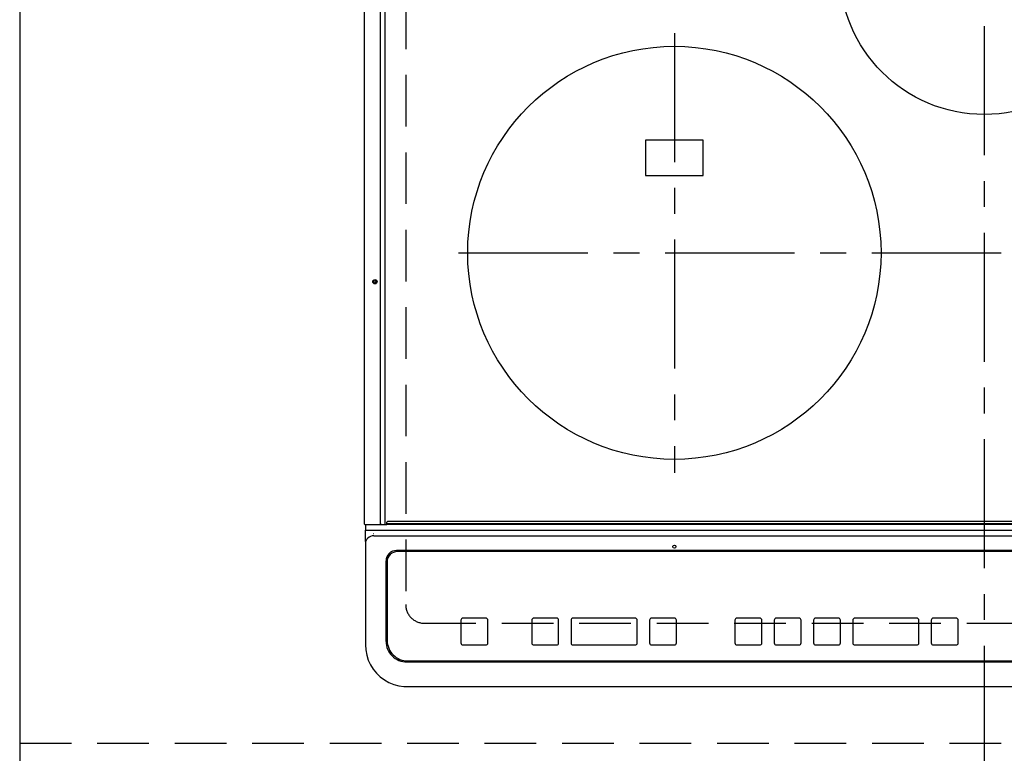
# Model space of a CAD drawing. Extents: x 28111 to 54233, y -10810 to -2410.
# Drawn here: x 29734 to 30211, y -4463 to -4107 of the extents above; entities that cross this region are included whole.
import ezdxf

# ---------------------------------------------------------------- set-up
doc = ezdxf.new("R2010")
doc.units = 0
doc.header["$LTSCALE"] = 50
doc.header["$MEASUREMENT"] = 0
for name, pattern in [('CENTER', [2, 1.25, -0.25, 0.25, -0.25]), ('DASHED', [0.75, 0.5, -0.25]), ('HIDDEN', [0.375, 0.25, -0.125])]:
    doc.linetypes.add(name, pattern=pattern)
for name, color, linetype in [('121-キャビネット（中）', 253, 'HIDDEN'), ('126-甲板', 2, 'CONTINUOUS'), ('150-機器', 8, 'CONTINUOUS')]:
    doc.layers.add(name, color=color, linetype=linetype)

msp = doc.modelspace()

# ---------------------------------------------------------------- linework, layer by layer
at = {"layer": '121-キャビネット（中）', "ltscale": 2}
msp.add_lwpolyline([(29734.23, -4457.72), (32172.23, -4457.72), (32172.23, -3817.72)], dxfattribs=at)
at = {"layer": '126-甲板', "linetype": 'DASHED'}
for p, q in [((29921.03, -3946.72), (29921.03, -4390.72)), ((29930.03, -4399.72), (30472.03, -4399.72))]:
    msp.add_line(p, q, dxfattribs=at)
at = {"layer": '126-甲板'}
msp.add_lwpolyline([(32172.23, -3820.72), (29734.23, -3820.72), (29734.23, -4467.72), (32172.23, -4467.72)], close=True, dxfattribs=at)
at = {"layer": '126-甲板', "linetype": 'DASHED'}
msp.add_arc((29930.03, -4390.72), 9, 180, 270, dxfattribs=at)
at = {"layer": '150-機器', "color": 161, "linetype": 'CENTER'}
for p, q in [((30201.03, -3910.61), (30201.03, -4492.25)), ((30051.03, -4113.92), (30051.03, -4326.82)), ((29946.63, -4220.37), (30451.03, -4220.37))]:
    msp.add_line(p, q, dxfattribs=at)
at = {"layer": '150-機器', "color": 13, "linetype": 'Continuous'}
for p, q in [((29901.13, -4351.69), (29901.13, -3990.29)), ((29908.86, -4351.69), (29908.86, -3990.29)), ((29911.13, -4351.69), (29911.13, -3990.29)), ((30065.03, -4165.87), (30037.03, -4165.87)), ((30037.03, -4165.87), (30037.03, -4182.87)), ((30065.03, -4182.87), (30065.03, -4165.87)), ((30037.03, -4182.87), (30065.03, -4182.87)), ((29901.43, -4351.99), (29903.13, -4351.99)), ((29901.53, -4351.99), (29901.53, -4354.66)), ((29901.53, -4354.66), (29903.53, -4354.66)), ((29901.53, -4360.19), (29901.53, -4354.66)), ((29903.13, -4351.99), (29908.86, -4351.99)), ((29903.53, -4354.66), (30498.53, -4354.66)), ((29908.86, -4351.69), (29908.86, -4351.99)), ((29908.86, -4351.99), (29909.21, -4351.99)), ((29909.24, -4351.98), (29909.21, -4351.99)), ((29909.21, -4351.99), (29909.22, -4351.99)), ((29909.22, -4351.99), (29911.93, -4351.99)), ((29910.98, -4351.99), (29911.01, -4351.98)), ((29911.01, -4351.98), (29911.03, -4351.97)), ((29911.03, -4351.97), (29911.06, -4351.94)), ((29911.06, -4351.94), (29911.08, -4351.9)), ((29911.08, -4351.9), (29911.1, -4351.86)), ((29911.1, -4351.86), (29911.12, -4351.8)), ((29911.12, -4351.75), (29911.13, -4351.69)), ((29911.12, -4351.8), (29911.12, -4351.75)), ((29911.93, -4351.49), (29911.93, -4350.79)), ((29911.93, -4351.49), (30490.13, -4351.49)), ((29911.93, -4351.99), (29911.93, -4351.49)), ((30490.13, -4351.99), (29911.93, -4351.99)), ((30489.83, -4350.49), (29912.23, -4350.49)), ((29905.53, -4356.5), (29905.51, -4356.43)), ((29905.53, -4357.43), (30496.53, -4357.43)), ((29901.53, -4360.19), (29901.53, -4361.13)), ((29901.53, -4361.13), (29901.53, -4408.76)), ((30485.53, -4364.51), (29916.53, -4364.51)), ((29917.03, -4365.01), (29917.03, -4365.02)), ((30485.03, -4365.01), (29917.03, -4365.01)), ((30485.03, -4365.02), (29917.03, -4365.02)), ((29911.53, -4408.49), (29911.53, -4369.51)), ((29912.03, -4370.01), (29912.03, -4370.02)), ((29912.03, -4370.02), (29912.03, -4408.01)), ((29959.78, -4397.24), (29948.78, -4397.24)), ((29948.78, -4397.26), (29948.78, -4397.24)), ((29959.78, -4397.26), (29948.78, -4397.26)), ((29959.78, -4397.26), (29959.78, -4397.24)), ((29994.03, -4397.24), (29983.03, -4397.24)), ((29983.03, -4397.26), (29983.03, -4397.24)), ((29994.03, -4397.26), (29983.03, -4397.26)), ((29994.03, -4397.26), (29994.03, -4397.24)), ((30032.03, -4397.24), (30002.03, -4397.24)), ((30002.03, -4397.26), (30002.03, -4397.24)), ((30032.03, -4397.26), (30002.03, -4397.26)), ((30032.03, -4397.26), (30032.03, -4397.24)), ((30051.03, -4397.24), (30040.03, -4397.24)), ((30040.03, -4397.26), (30040.03, -4397.24)), ((30051.03, -4397.26), (30040.03, -4397.26)), ((30051.03, -4397.26), (30051.03, -4397.24)), ((30092.37, -4397.25), (30081.37, -4397.25)), ((30081.37, -4397.27), (30081.37, -4397.25)), ((30092.37, -4397.27), (30081.37, -4397.27)), ((30092.37, -4397.27), (30092.37, -4397.25)), ((30111.37, -4397.25), (30100.37, -4397.25)), ((30100.37, -4397.27), (30100.37, -4397.25)), ((30111.37, -4397.27), (30100.37, -4397.27)), ((30111.37, -4397.27), (30111.37, -4397.25)), ((30130.37, -4397.25), (30119.37, -4397.25)), ((30119.37, -4397.27), (30119.37, -4397.25)), ((30130.37, -4397.27), (30119.37, -4397.27)), ((30130.37, -4397.27), (30130.37, -4397.25)), ((30168.37, -4397.25), (30138.37, -4397.25)), ((30138.37, -4397.27), (30138.37, -4397.25)), ((30168.37, -4397.27), (30138.37, -4397.27)), ((30168.37, -4397.27), (30168.37, -4397.25)), ((30187.37, -4397.25), (30176.37, -4397.25)), ((30176.37, -4397.27), (30176.37, -4397.25)), ((30187.37, -4397.27), (30176.37, -4397.27)), ((30187.37, -4397.27), (30187.37, -4397.25)), ((29947.78, -4398.25), (29947.78, -4398.24)), ((29947.78, -4398.25), (29947.78, -4409.25)), ((29960.78, -4398.25), (29960.78, -4398.24)), ((29960.78, -4409.25), (29960.78, -4398.25)), ((29982.03, -4398.25), (29982.03, -4398.24)), ((29982.03, -4398.25), (29982.03, -4409.25)), ((29995.03, -4398.25), (29995.03, -4398.24)), ((29995.03, -4409.25), (29995.03, -4398.25)), ((30001.03, -4398.25), (30001.03, -4398.24)), ((30001.03, -4398.25), (30001.03, -4409.25)), ((30033.03, -4398.25), (30033.03, -4398.24)), ((30033.03, -4409.25), (30033.03, -4398.25)), ((30039.03, -4398.25), (30039.03, -4398.24)), ((30039.03, -4398.25), (30039.03, -4409.25)), ((30052.03, -4398.25), (30052.03, -4398.24)), ((30052.03, -4409.25), (30052.03, -4398.25)), ((30080.37, -4398.27), (30080.37, -4398.25)), ((30080.37, -4398.27), (30080.37, -4409.26)), ((30093.37, -4398.27), (30093.37, -4398.25)), ((30093.37, -4409.26), (30093.37, -4398.27)), ((30099.37, -4398.27), (30099.37, -4398.25)), ((30099.37, -4398.27), (30099.37, -4409.26)), ((30112.37, -4398.27), (30112.37, -4398.25)), ((30112.37, -4409.26), (30112.37, -4398.27)), ((30118.37, -4398.27), (30118.37, -4398.25)), ((30118.37, -4398.27), (30118.37, -4409.26)), ((30131.37, -4398.27), (30131.37, -4398.25)), ((30131.37, -4409.26), (30131.37, -4398.27)), ((30137.37, -4398.27), (30137.37, -4398.25)), ((30137.37, -4398.27), (30137.37, -4409.26)), ((30169.37, -4398.27), (30169.37, -4398.25)), ((30169.37, -4409.26), (30169.37, -4398.27)), ((30175.37, -4398.27), (30175.37, -4398.25)), ((30175.37, -4398.27), (30175.37, -4409.26)), ((30188.37, -4398.27), (30188.37, -4398.25)), ((30188.37, -4409.26), (30188.37, -4398.27)), ((29901.53, -4408.76), (29901.53, -4410.15)), ((29948.78, -4410.25), (29959.78, -4410.25)), ((29983.03, -4410.25), (29994.03, -4410.25)), ((30002.03, -4410.25), (30032.03, -4410.25)), ((30040.03, -4410.25), (30051.03, -4410.25)), ((30081.37, -4410.26), (30092.37, -4410.26)), ((30100.37, -4410.26), (30111.37, -4410.26)), ((30119.37, -4410.26), (30130.37, -4410.26)), ((30138.37, -4410.26), (30168.37, -4410.26)), ((30176.37, -4410.26), (30187.37, -4410.26)), ((29921.53, -4418.49), (30480.53, -4418.49)), ((29922.03, -4418), (30480.03, -4418)), ((29921.53, -4430.4), (30480.53, -4430.4)), ((29921.53, -4430.4), (29921.53, -4430.42))]:
    msp.add_line(p, q, dxfattribs=at)
msp.add_lwpolyline([(29901.53, -4410.15), (29901.68, -4412.67), (29902.15, -4415.16), (29902.92, -4417.57), (29903.98, -4419.86), (29905.31, -4422), (29906.89, -4423.95), (29908.71, -4425.69), (29910.72, -4427.19), (29912.9, -4428.42), (29915.22, -4429.36), (29917.64, -4430.01), (29920.11, -4430.34), (29921.53, -4430.4)], dxfattribs=at)
for centre, radius in [((30201.03, -4083.37), 70), ((30051.03, -4220.37), 100), ((29906.13, -4234.39), 1.04), ((29906.13, -4234.39), 0.643), ((29906.13, -4234.39), 0.0429), ((30051.03, -4362.63), 0.742)]:
    msp.add_circle(centre, radius, dxfattribs=at)
for centre, radius, start, end in [((29901.43, -4351.69), 0.3, 180, 270), ((29912.23, -4350.79), 0.3, 90, 180), ((29905.38, -4361.29), 3.86, 87.8011, 177.6175), ((29916.53, -4369.51), 5, 89.9918, 179.9885), ((29917.03, -4370.01), 5, 89.9901, 179.99), ((29917.03, -4370.02), 5, 89.9901, 179.9899), ((29948.78, -4398.24), 1, 89.989, 179.9903), ((29948.78, -4398.26), 1, 89.9891, 179.9902), ((29959.78, -4398.24), 1, 0.0107, 90.0091), ((29959.78, -4398.26), 1, 0.0105, 90.0091), ((29983.03, -4398.24), 1, 89.9896, 179.9906), ((29983.03, -4398.26), 1, 89.9897, 179.9905), ((29994.03, -4398.24), 1, 0.0093, 90.0103), ((29994.03, -4398.26), 1, 0.0095, 90.0101), ((30002.03, -4398.24), 1, 89.9902, 179.991), ((30002.03, -4398.26), 1, 89.9902, 179.991), ((30032.03, -4398.24), 1, 0.0095, 90.0101), ((30032.03, -4398.26), 1, 0.0094, 90.0104), ((30040.03, -4398.24), 1, 89.9909, 179.9893), ((30040.03, -4398.26), 1, 89.9909, 179.9893), ((30051.03, -4398.24), 1, 0.0107, 90.0089), ((30051.03, -4398.26), 1, 0.0107, 90.0089), ((30081.37, -4398.25), 1, 89.99, 179.9905), ((30081.37, -4398.27), 1, 89.99, 179.9905), ((30092.37, -4398.25), 1, 0.0099, 90.0098), ((30092.37, -4398.27), 1, 0.0099, 90.0098), ((30100.37, -4398.25), 1, 89.9901, 179.9901), ((30100.37, -4398.27), 1, 89.9902, 179.99), ((30111.37, -4398.25), 1, 0.0099, 90.01), ((30111.37, -4398.27), 1, 0.0097, 90.01), ((30119.37, -4398.25), 1, 89.9905, 179.9899), ((30119.37, -4398.27), 1, 89.9905, 179.9899), ((30130.37, -4398.25), 1, 0.0101, 90.0097), ((30130.37, -4398.27), 1, 0.0101, 90.0097), ((30138.37, -4398.25), 1, 89.9898, 179.9907), ((30138.37, -4398.27), 1, 89.9898, 179.9907), ((30168.37, -4398.25), 1, 0.01, 90.0098), ((30168.37, -4398.27), 1, 0.01, 90.0096), ((30176.37, -4398.25), 1, 89.9903, 179.9901), ((30176.37, -4398.27), 1, 89.9903, 179.9901), ((30187.37, -4398.25), 1, 0.0098, 90.0099), ((30187.37, -4398.27), 1, 0.0098, 90.0099), ((29921.53, -4408.49), 10, 180.0079, 270.0117), ((29922.03, -4408), 10, 180.0099, 270.0099), ((29948.78, -4409.25), 1, 180.0099, 270.0107), ((29959.78, -4409.25), 1, 269.991, 359.9893), ((29983.03, -4409.25), 1, 180.0095, 270.0102), ((29994.03, -4409.25), 1, 269.9898, 359.9905), ((30002.03, -4409.25), 1, 180.0107, 270.0091), ((30032.03, -4409.25), 1, 269.9898, 359.9905), ((30040.03, -4409.25), 1, 180.0107, 270.009), ((30051.03, -4409.25), 1, 269.991, 359.9893), ((30081.37, -4409.26), 1, 180.0101, 270.0097), ((30092.37, -4409.26), 1, 269.9904, 359.9899), ((30100.37, -4409.26), 1, 180.0101, 270.0096), ((30111.37, -4409.26), 1, 269.9904, 359.9899), ((30119.37, -4409.26), 1, 180.0101, 270.0096), ((30130.37, -4409.26), 1, 269.9904, 359.9899), ((30138.37, -4409.26), 1, 180.01, 270.0098), ((30168.37, -4409.26), 1, 269.9902, 359.9903), ((30176.37, -4409.26), 1, 180.0099, 270.0098), ((30187.37, -4409.26), 1, 269.9902, 359.9901)]:
    msp.add_arc(centre, radius, start, end, dxfattribs=at)

doc.saveas('drawing.dxf')
